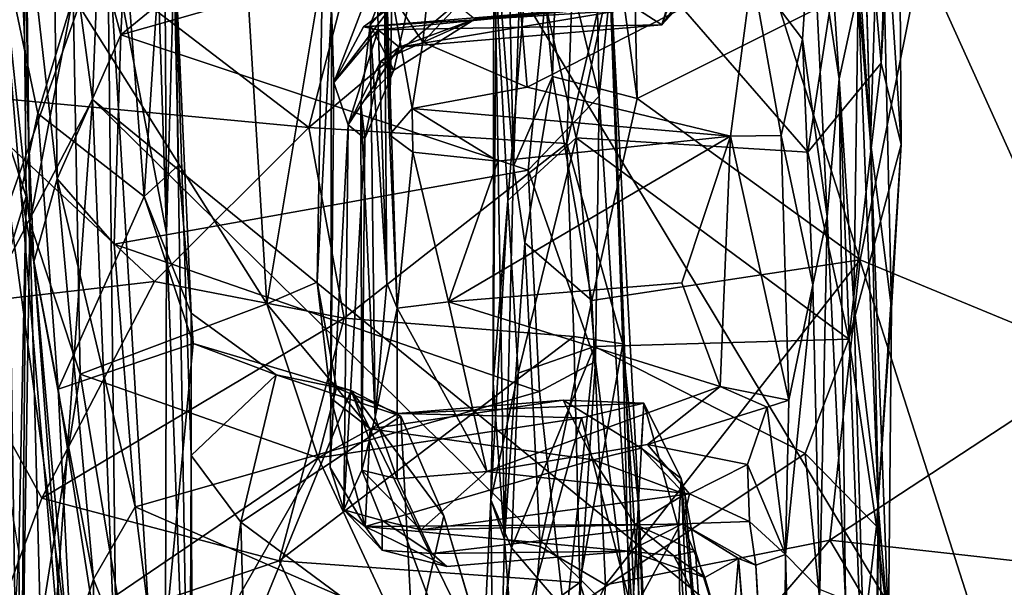
# Model space of a CAD drawing. Extents: x -30.15 to -22.98, y -26.2 to -18.57.
# Drawn here: x -29.64 to -28.73, y -24.04 to -23.52 of the extents above; entities that cross this region are included whole.
import ezdxf

# ---------------------------------------------------------------- set-up
doc = ezdxf.new("R2010")
doc.units = 0
doc.header["$MEASUREMENT"] = 0
doc.layers.add('1', color=7, linetype='Continuous')

msp = doc.modelspace()

# ---------------------------------------------------------------- linework, layer by layer
at = {"layer": '1'}
for points in [[(-29.54126, -22.88903, 41.45255), (-28.6812, -24.31631, 41.45097), (-29.55411, -21.58358, 41.46021)], [(-28.6812, -24.31631, 41.45097), (-26.51308, -25.17946, 41.45687), (-29.55411, -21.58358, 41.46021)], [(-29.55411, -21.58358, 41.46021), (-26.51308, -25.17946, 41.45687), (-23.96497, -22.98092, 41.48618)], [(-29.50128, -23.71397, 36.82506), (-29.53777, -22.60019, 36.88895), (-29.50825, -22.51991, 36.75061)], [(-29.50128, -23.71397, 36.82506), (-29.50825, -22.51991, 36.75061), (-29.49402, -23.44897, 36.75495)], [(-29.53777, -22.60019, 36.88895), (-29.50128, -23.71397, 36.82506), (-29.55554, -23.43126, 36.95636)], [(-29.65728, -22.77001, 37.09765), (-29.55554, -23.43126, 36.95636), (-29.64583, -23.68656, 37.09389)], [(-29.5691, -23.59122, 41.45504), (-29.54126, -22.88903, 41.45255), (-29.64054, -23.06322, 41.43732)], [(-29.5691, -23.59122, 41.45504), (-28.6812, -24.31631, 41.45097), (-29.54126, -22.88903, 41.45255)], [(-28.89619, -23.02299, 28.37703), (-28.85595, -23.63021, 28.03607), (-28.86706, -23.49163, 28.44571)], [(-28.89619, -23.02299, 28.37703), (-28.86847, -23.17581, 28.01133), (-28.85595, -23.63021, 28.03607)], [(-29.5691, -23.59122, 41.45504), (-29.64054, -23.06322, 41.43732), (-29.66318, -23.76953, 41.40815)], [(-28.87067, -23.10652, 27.79793), (-28.84683, -23.34244, 27.40493), (-28.85595, -23.63021, 28.03607)], [(-28.86847, -23.17581, 28.01133), (-28.87067, -23.10652, 27.79793), (-28.85595, -23.63021, 28.03607)], [(-29.14751, -23.57034, 26.26407), (-29.17088, -23.30712, 26.06415), (-29.13361, -23.13109, 25.83366)], [(-29.14751, -23.57034, 26.26407), (-29.13361, -23.13109, 25.83366), (-29.06983, -23.59056, 26.24277)], [(-29.06983, -23.59056, 26.24277), (-29.13361, -23.13109, 25.83366), (-29.07657, -23.27231, 25.93045)], [(-29.66544, -23.34494, 33.76528), (-29.6351, -23.17899, 33.6905), (-29.66081, -23.5869, 33.80804)], [(-29.66081, -23.5869, 33.80804), (-29.6351, -23.17899, 33.6905), (-29.62996, -23.6802, 33.78756)], [(-29.62685, -23.70411, 33.41449), (-29.62996, -23.6802, 33.78756), (-29.6351, -23.17899, 33.6905)], [(-29.63082, -23.37803, 33.37181), (-29.62685, -23.70411, 33.41449), (-29.6351, -23.17899, 33.6905)], [(-28.84615, -23.5582, 27.07906), (-28.8326, -23.18353, 26.70665), (-28.86596, -23.33157, 26.79253)], [(-28.84615, -23.5582, 27.07906), (-28.83006, -23.27163, 26.92672), (-28.8326, -23.18353, 26.70665)], [(-29.10472, -23.58819, 35.9379), (-29.14581, -23.41898, 35.97903), (-29.11224, -23.19033, 35.91037)], [(-29.09398, -23.48497, 35.7617), (-29.10472, -23.58819, 35.9379), (-29.11224, -23.19033, 35.91037)], [(-28.9075, -23.22854, 28.77875), (-28.88455, -23.57228, 28.97176), (-28.9098, -23.40751, 29.09127)], [(-28.86706, -23.49163, 28.44571), (-28.88455, -23.57228, 28.97176), (-28.9075, -23.22854, 28.77875)], [(-29.54325, -23.53207, 35.97809), (-29.18151, -23.23572, 35.97337), (-29.14581, -23.41898, 35.97903)], [(-29.18151, -23.23572, 35.97337), (-29.54325, -23.53207, 35.97809), (-29.53041, -23.27027, 35.9697)], [(-29.53041, -23.27027, 35.9697), (-29.54325, -23.53207, 35.97809), (-29.60634, -23.29962, 35.98839)], [(-29.07657, -23.27231, 25.93045), (-28.80958, -23.45986, 26.09589), (-29.06983, -23.59056, 26.24277)], [(-28.8277, -23.63263, 27.27195), (-28.84683, -23.34244, 27.40493), (-28.83006, -23.27163, 26.92672)], [(-28.8277, -23.63263, 27.27195), (-28.83006, -23.27163, 26.92672), (-28.84615, -23.5582, 27.07906)], [(-29.6016, -23.6642, 35.98726), (-29.64055, -23.3218, 36.06099), (-29.60634, -23.29962, 35.98839)], [(-29.54325, -23.53207, 35.97809), (-29.6016, -23.6642, 35.98726), (-29.60634, -23.29962, 35.98839)], [(-29.18334, -23.65244, 26.46991), (-29.19004, -23.35214, 26.25013), (-29.17088, -23.30712, 26.06415)], [(-29.18334, -23.65244, 26.46991), (-29.17088, -23.30712, 26.06415), (-29.14751, -23.57034, 26.26407)], [(-29.54591, -23.36334, 36.49702), (-29.52181, -23.68014, 36.49681), (-29.4979, -23.31535, 36.53197)], [(-29.4979, -23.31535, 36.53197), (-29.52181, -23.68014, 36.49681), (-29.49054, -23.65159, 36.55181)], [(-29.4979, -23.31535, 36.53197), (-29.49054, -23.65159, 36.55181), (-29.49402, -23.44897, 36.75495)], [(-29.62298, -23.74004, 36.04289), (-29.65583, -23.43162, 36.42169), (-29.64055, -23.3218, 36.06099)], [(-29.62298, -23.74004, 36.04289), (-29.64055, -23.3218, 36.06099), (-29.6016, -23.6642, 35.98726)], [(-29.7109, -23.32981, 35.38958), (-29.69633, -23.58635, 35.38974), (-29.61278, -23.43195, 35.40699)], [(-29.3062, -23.33555, 29.95717), (-29.29492, -23.49577, 29.61551), (-29.29698, -23.62364, 29.99196)], [(-29.3062, -23.33555, 29.95717), (-29.29698, -23.62364, 29.99196), (-29.30209, -23.40782, 30.2933)], [(-29.08662, -23.43999, 26.87153), (-28.91347, -23.63954, 27.14439), (-28.86596, -23.33157, 26.79253)], [(-28.84615, -23.5582, 27.07906), (-28.86596, -23.33157, 26.79253), (-28.91347, -23.63954, 27.14439)], [(-28.85595, -23.63021, 28.03607), (-28.84683, -23.34244, 27.40493), (-28.83666, -23.78273, 27.58286)], [(-28.84683, -23.34244, 27.40493), (-28.8277, -23.63263, 27.27195), (-28.83666, -23.78273, 27.58286)], [(-29.18334, -23.65244, 26.46991), (-29.20139, -23.41724, 26.57716), (-29.19004, -23.35214, 26.25013)], [(-29.65583, -23.43162, 36.42169), (-29.61943, -23.60415, 36.46134), (-29.54591, -23.36334, 36.49702)], [(-29.54591, -23.36334, 36.49702), (-29.61943, -23.60415, 36.46134), (-29.52181, -23.68014, 36.49681)], [(-29.63082, -23.37803, 33.37181), (-29.58689, -23.4966, 33.3269), (-29.62685, -23.70411, 33.41449)], [(-29.29492, -23.49577, 29.61551), (-29.25107, -23.38797, 29.22352), (-29.26635, -23.53889, 29.57616)], [(-29.18159, -23.44925, 29.2796), (-29.26635, -23.53889, 29.57616), (-29.25107, -23.38797, 29.22352)], [(-29.30792, -23.50569, 30.7249), (-29.30209, -23.40782, 30.2933), (-29.29934, -23.7593, 30.57424)], [(-29.29698, -23.62364, 29.99196), (-29.28988, -23.78244, 30.32602), (-29.30209, -23.40782, 30.2933)], [(-29.28988, -23.78244, 30.32602), (-29.29934, -23.7593, 30.57424), (-29.30209, -23.40782, 30.2933)], [(-28.9098, -23.40751, 29.09127), (-28.9182, -23.53595, 29.34653), (-28.96447, -23.47504, 29.35026)], [(-28.9182, -23.53595, 29.34653), (-28.9098, -23.40751, 29.09127), (-28.8955, -23.69857, 29.39481)], [(-28.88455, -23.57228, 28.97176), (-28.8955, -23.69857, 29.39481), (-28.9098, -23.40751, 29.09127)], [(-29.14581, -23.41898, 35.97903), (-29.16973, -23.65611, 35.96636), (-29.54325, -23.53207, 35.97809)], [(-29.12659, -23.41149, 35.41966), (-29.37087, -23.61707, 35.37635), (-29.13429, -23.63156, 35.38571)], [(-29.12659, -23.41149, 35.41966), (-29.32338, -23.43371, 35.39078), (-29.37087, -23.61707, 35.37635)], [(-29.20186, -23.85102, 27.03434), (-29.19926, -23.48521, 26.77515), (-29.20139, -23.41724, 26.57716)], [(-29.20186, -23.85102, 27.03434), (-29.20139, -23.41724, 26.57716), (-29.19157, -23.99458, 26.87012)], [(-29.18334, -23.65244, 26.46991), (-29.19157, -23.99458, 26.87012), (-29.20139, -23.41724, 26.57716)], [(-29.10472, -23.58819, 35.9379), (-29.16973, -23.65611, 35.96636), (-29.14581, -23.41898, 35.97903)], [(-29.13429, -23.63156, 35.38571), (-29.09548, -23.46505, 35.45471), (-29.12659, -23.41149, 35.41966)], [(-29.37087, -23.61707, 35.37635), (-29.61278, -23.43195, 35.40699), (-29.69633, -23.58635, 35.38974)], [(-29.62298, -23.74004, 36.04289), (-29.63491, -23.67645, 36.41168), (-29.65583, -23.43162, 36.42169)], [(-29.65583, -23.43162, 36.42169), (-29.63491, -23.67645, 36.41168), (-29.61943, -23.60415, 36.46134)], [(-29.55554, -23.43126, 36.95636), (-29.54343, -24.44528, 36.95987), (-29.64583, -23.68656, 37.09389)], [(-29.61278, -23.43195, 35.40699), (-29.37087, -23.61707, 35.37635), (-29.32338, -23.43371, 35.39078)], [(-29.55554, -23.43126, 36.95636), (-29.50128, -23.71397, 36.82506), (-29.50279, -24.31189, 36.85968)], [(-29.50279, -24.31189, 36.85968), (-29.54343, -24.44528, 36.95987), (-29.55554, -23.43126, 36.95636)], [(-29.40948, -23.77866, 33.36416), (-29.58689, -23.4966, 33.3269), (-29.43014, -23.43833, 33.3213)], [(-29.35832, -23.47226, 33.28106), (-29.40948, -23.77866, 33.36416), (-29.43014, -23.43833, 33.3213)], [(-29.28375, -23.44336, 30.87219), (-29.31479, -23.52278, 30.98165), (-29.27278, -23.47399, 31.04905)], [(-29.30792, -23.50569, 30.7249), (-29.31479, -23.52278, 30.98165), (-29.28375, -23.44336, 30.87219)], [(-29.16864, -23.44023, 26.81986), (-29.19926, -23.48521, 26.77515), (-29.18833, -23.68381, 27.07097)], [(-29.16864, -23.44023, 26.81986), (-29.18833, -23.68381, 27.07097), (-29.12586, -23.6264, 27.08018)], [(-29.16864, -23.44023, 26.81986), (-29.12586, -23.6264, 27.08018), (-29.08662, -23.43999, 26.87153)], [(-28.91347, -23.63954, 27.14439), (-29.08662, -23.43999, 26.87153), (-29.12586, -23.6264, 27.08018)], [(-29.50128, -23.71397, 36.82506), (-29.49402, -23.44897, 36.75495), (-29.48032, -24.28577, 36.72911)], [(-29.47878, -23.78708, 36.50131), (-29.49402, -23.44897, 36.75495), (-29.49054, -23.65159, 36.55181)], [(-29.49402, -23.44897, 36.75495), (-29.47863, -23.91745, 36.58666), (-29.48032, -24.28577, 36.72911)], [(-29.49402, -23.44897, 36.75495), (-29.47878, -23.78708, 36.50131), (-29.47863, -23.91745, 36.58666)], [(-29.17083, -23.58001, 29.6233), (-29.26635, -23.53889, 29.57616), (-29.18159, -23.44925, 29.2796)], [(-28.96447, -23.47504, 29.35026), (-29.17083, -23.58001, 29.6233), (-29.18159, -23.44925, 29.2796)], [(-29.34811, -23.57568, 32.74247), (-29.35015, -23.5072, 33.15391), (-29.30253, -23.45679, 33.18359)], [(-29.34811, -23.57568, 32.74247), (-29.30253, -23.45679, 33.18359), (-29.2951, -23.50609, 32.70897)], [(-29.07528, -23.50492, 32.45231), (-29.0287, -23.46212, 32.4595), (-29.04713, -23.52305, 32.26629)], [(-29.06983, -23.59056, 26.24277), (-28.80958, -23.45986, 26.09589), (-28.86528, -23.73837, 26.40585)], [(-29.04713, -23.52305, 32.26629), (-29.0287, -23.46212, 32.4595), (-29.01123, -23.47329, 32.26975)], [(-28.80958, -23.45986, 26.09589), (-28.64182, -23.83063, 26.49121), (-28.86528, -23.73837, 26.40585)], [(-28.80958, -23.45986, 26.09589), (-28.38946, -23.47552, 26.08691), (-28.64182, -23.83063, 26.49121)], [(-29.36329, -23.75864, 33.30063), (-29.40948, -23.77866, 33.36416), (-29.35832, -23.47226, 33.28106)], [(-29.35832, -23.47226, 33.28106), (-29.35015, -23.5072, 33.15391), (-29.36329, -23.75864, 33.30063)], [(-29.13429, -23.63156, 35.38571), (-29.08306, -23.81541, 35.3649), (-29.09548, -23.46505, 35.45471)], [(-29.08306, -23.81541, 35.3649), (-29.09398, -23.48497, 35.7617), (-29.09548, -23.46505, 35.45471)], [(-29.04713, -23.52305, 32.26629), (-29.01123, -23.47329, 32.26975), (-28.99984, -23.47116, 31.66858)], [(-29.04713, -23.52305, 32.26629), (-28.99984, -23.47116, 31.66858), (-29.0396, -23.50212, 31.55619)], [(-29.27278, -23.47399, 31.04905), (-29.31479, -23.52278, 30.98165), (-29.29284, -23.56435, 31.49628)], [(-29.27278, -23.47399, 31.04905), (-29.29284, -23.56435, 31.49628), (-29.21871, -23.51781, 31.4966)], [(-28.96447, -23.47504, 29.35026), (-28.98438, -23.6251, 29.74148), (-29.17083, -23.58001, 29.6233)], [(-28.93771, -23.62433, 29.66492), (-28.98438, -23.6251, 29.74148), (-28.96447, -23.47504, 29.35026)], [(-28.93771, -23.62433, 29.66492), (-28.96447, -23.47504, 29.35026), (-28.9182, -23.53595, 29.34653)], [(-29.20186, -23.85102, 27.03434), (-29.18833, -23.68381, 27.07097), (-29.19926, -23.48521, 26.77515)], [(-29.10472, -23.58819, 35.9379), (-29.09398, -23.48497, 35.7617), (-29.06964, -24.13748, 35.72738)], [(-29.06786, -23.97043, 35.45796), (-29.09398, -23.48497, 35.7617), (-29.08306, -23.81541, 35.3649)], [(-29.06786, -23.97043, 35.45796), (-29.06964, -24.13748, 35.72738), (-29.09398, -23.48497, 35.7617)], [(-29.58689, -23.4966, 33.3269), (-29.58063, -23.84299, 33.40782), (-29.62685, -23.70411, 33.41449)], [(-29.40948, -23.77866, 33.36416), (-29.58063, -23.84299, 33.40782), (-29.58689, -23.4966, 33.3269)], [(-29.29492, -23.49577, 29.61551), (-29.27616, -23.59954, 29.69917), (-29.29698, -23.62364, 29.99196)], [(-29.26635, -23.53889, 29.57616), (-29.27616, -23.59954, 29.69917), (-29.29492, -23.49577, 29.61551)], [(-28.86706, -23.49163, 28.44571), (-28.87121, -23.77853, 28.77696), (-28.88455, -23.57228, 28.97176)], [(-28.84846, -23.96773, 28.37744), (-28.87121, -23.77853, 28.77696), (-28.86706, -23.49163, 28.44571)], [(-28.84846, -23.96773, 28.37744), (-28.86706, -23.49163, 28.44571), (-28.85595, -23.63021, 28.03607)], [(-29.35015, -23.5072, 33.15391), (-29.35062, -23.86515, 33.02721), (-29.36329, -23.75864, 33.30063)], [(-29.35015, -23.5072, 33.15391), (-29.34811, -23.57568, 32.74247), (-29.35062, -23.86515, 33.02721)], [(-29.2951, -23.50609, 32.70897), (-29.32082, -23.52488, 32.5829), (-29.34811, -23.57568, 32.74247)], [(-29.04476, -23.50736, 32.57905), (-29.07528, -23.50492, 32.45231), (-29.32082, -23.52488, 32.5829)], [(-29.07528, -23.50492, 32.45231), (-29.30725, -23.52749, 32.32471), (-29.32082, -23.52488, 32.5829)], [(-29.04476, -23.50736, 32.57905), (-29.32082, -23.52488, 32.5829), (-29.2951, -23.50609, 32.70897)], [(-29.31479, -23.52278, 30.98165), (-29.30792, -23.50569, 30.7249), (-29.29934, -23.7593, 30.57424)], [(-29.07528, -23.50492, 32.45231), (-29.04713, -23.52305, 32.26629), (-29.30725, -23.52749, 32.32471)], [(-29.0396, -23.50212, 31.55619), (-29.28799, -23.54337, 32.09919), (-29.04713, -23.52305, 32.26629)], [(-29.0396, -23.50212, 31.55619), (-29.21871, -23.51781, 31.4966), (-29.28799, -23.54337, 32.09919)], [(-29.21871, -23.51781, 31.4966), (-29.30501, -23.55634, 31.87929), (-29.28799, -23.54337, 32.09919)], [(-29.29284, -23.56435, 31.49628), (-29.30501, -23.55634, 31.87929), (-29.21871, -23.51781, 31.4966)], [(-29.34811, -23.57568, 32.74247), (-29.32082, -23.52488, 32.5829), (-29.30725, -23.52749, 32.32471)], [(-29.30999, -23.88233, 30.99474), (-29.32306, -23.59573, 31.2184), (-29.31479, -23.52278, 30.98165)], [(-29.31479, -23.52278, 30.98165), (-29.32306, -23.59573, 31.2184), (-29.29284, -23.56435, 31.49628)], [(-29.29934, -23.7593, 30.57424), (-29.30999, -23.88233, 30.99474), (-29.31479, -23.52278, 30.98165)], [(-29.28799, -23.54337, 32.09919), (-29.30725, -23.52749, 32.32471), (-29.04713, -23.52305, 32.26629)], [(-29.54325, -23.53207, 35.97809), (-29.54953, -23.72403, 35.9536), (-29.6016, -23.6642, 35.98726)], [(-29.54953, -23.72403, 35.9536), (-29.54325, -23.53207, 35.97809), (-29.16973, -23.65611, 35.96636)], [(-29.30725, -23.52749, 32.32471), (-29.33474, -23.61443, 32.17253), (-29.34811, -23.57568, 32.74247)], [(-29.30725, -23.52749, 32.32471), (-29.28799, -23.54337, 32.09919), (-29.33474, -23.61443, 32.17253)], [(-28.9182, -23.53595, 29.34653), (-28.90874, -23.7613, 29.73394), (-28.93771, -23.62433, 29.66492)], [(-28.9182, -23.53595, 29.34653), (-28.8955, -23.69857, 29.39481), (-28.90874, -23.7613, 29.73394)], [(-29.30501, -23.55634, 31.87929), (-29.33474, -23.61443, 32.17253), (-29.28799, -23.54337, 32.09919)], [(-29.17083, -23.58001, 29.6233), (-29.27616, -23.59954, 29.69917), (-29.26635, -23.53889, 29.57616)], [(-29.31966, -23.62705, 31.5636), (-29.33474, -23.61443, 32.17253), (-29.30501, -23.55634, 31.87929)], [(-29.31966, -23.62705, 31.5636), (-29.30501, -23.55634, 31.87929), (-29.29284, -23.56435, 31.49628)], [(-28.84615, -23.5582, 27.07906), (-28.91347, -23.63954, 27.14439), (-28.87581, -23.81105, 27.40525)], [(-28.87581, -23.81105, 27.40525), (-28.8277, -23.63263, 27.27195), (-28.84615, -23.5582, 27.07906)], [(-29.31966, -23.62705, 31.5636), (-29.29284, -23.56435, 31.49628), (-29.32306, -23.59573, 31.2184)], [(-29.18334, -23.65244, 26.46991), (-29.14751, -23.57034, 26.26407), (-29.17286, -23.72269, 26.45952)], [(-29.17286, -23.72269, 26.45952), (-29.14751, -23.57034, 26.26407), (-29.11141, -23.77548, 26.44926)], [(-29.11141, -23.77548, 26.44926), (-29.14751, -23.57034, 26.26407), (-29.06983, -23.59056, 26.24277)], [(-28.8955, -23.69857, 29.39481), (-28.88455, -23.57228, 28.97176), (-28.87879, -24.04984, 29.33562)], [(-28.87121, -23.77853, 28.77696), (-28.855, -24.33991, 28.97129), (-28.88455, -23.57228, 28.97176)], [(-28.88455, -23.57228, 28.97176), (-28.855, -24.33991, 28.97129), (-28.87879, -24.04984, 29.33562)], [(-29.35141, -23.92851, 32.64527), (-29.34811, -23.57568, 32.74247), (-29.33474, -23.61443, 32.17253)], [(-29.35062, -23.86515, 33.02721), (-29.34811, -23.57568, 32.74247), (-29.35141, -23.92851, 32.64527)], [(-29.17083, -23.58001, 29.6233), (-28.98438, -23.6251, 29.74148), (-29.27616, -23.59954, 29.69917)], [(-29.71303, -23.78147, 35.31424), (-29.51245, -23.75822, 35.34052), (-29.69633, -23.58635, 35.38974)], [(-29.51245, -23.75822, 35.34052), (-29.37087, -23.61707, 35.37635), (-29.69633, -23.58635, 35.38974)], [(-29.62996, -23.6802, 33.78756), (-29.66908, -23.80706, 33.97464), (-29.66081, -23.5869, 33.80804)], [(-29.10791, -23.8316, 35.91177), (-29.16973, -23.65611, 35.96636), (-29.10472, -23.58819, 35.9379)], [(-29.10472, -23.58819, 35.9379), (-29.06964, -24.13748, 35.72738), (-29.10791, -23.8316, 35.91177)], [(-29.62829, -24.41729, 41.43412), (-29.5691, -23.59122, 41.45504), (-29.66318, -23.76953, 41.40815)], [(-29.5691, -23.59122, 41.45504), (-29.62829, -24.41729, 41.43412), (-29.53942, -24.33509, 41.45368)], [(-29.5691, -23.59122, 41.45504), (-29.53942, -24.33509, 41.45368), (-29.04298, -24.10877, 41.4589)], [(-29.04298, -24.10877, 41.4589), (-28.6812, -24.31631, 41.45097), (-29.5691, -23.59122, 41.45504)], [(-29.32223, -23.931, 31.53538), (-29.32306, -23.59573, 31.2184), (-29.30999, -23.88233, 30.99474)], [(-29.31966, -23.62705, 31.5636), (-29.32306, -23.59573, 31.2184), (-29.32223, -23.931, 31.53538)], [(-29.27539, -23.63958, 29.87589), (-29.29698, -23.62364, 29.99196), (-29.27616, -23.59954, 29.69917)], [(-29.27616, -23.59954, 29.69917), (-29.1977, -23.64798, 29.81492), (-29.27539, -23.63958, 29.87589)], [(-29.27616, -23.59954, 29.69917), (-28.98438, -23.6251, 29.74148), (-29.1977, -23.64798, 29.81492)], [(-29.06983, -23.59056, 26.24277), (-28.86528, -23.73837, 26.40585), (-29.11141, -23.77548, 26.44926)], [(-29.60073, -23.85695, 36.39762), (-29.61943, -23.60415, 36.46134), (-29.63491, -23.67645, 36.41168)], [(-29.60073, -23.85695, 36.39762), (-29.52181, -23.68014, 36.49681), (-29.61943, -23.60415, 36.46134)], [(-29.37087, -23.61707, 35.37635), (-29.51245, -23.75822, 35.34052), (-29.33845, -23.7917, 35.31507)], [(-29.37087, -23.61707, 35.37635), (-29.33845, -23.7917, 35.31507), (-29.13429, -23.63156, 35.38571)], [(-29.33872, -23.96742, 32.37233), (-29.35141, -23.92851, 32.64527), (-29.33474, -23.61443, 32.17253)], [(-29.31966, -23.62705, 31.5636), (-29.33872, -23.96742, 32.37233), (-29.33474, -23.61443, 32.17253)], [(-29.28988, -23.78244, 30.32602), (-29.29698, -23.62364, 29.99196), (-29.27539, -23.63958, 29.87589)], [(-28.98438, -23.6251, 29.74148), (-29.24282, -23.77678, 30.18025), (-29.1977, -23.64798, 29.81492)], [(-29.24282, -23.77678, 30.18025), (-28.98438, -23.6251, 29.74148), (-29.02893, -23.75926, 30.1384)], [(-29.12586, -23.6264, 27.08018), (-29.18833, -23.68381, 27.07097), (-29.17889, -23.84202, 27.31701)], [(-29.17889, -23.84202, 27.31701), (-29.10907, -23.81758, 27.35385), (-29.12586, -23.6264, 27.08018)], [(-28.87581, -23.81105, 27.40525), (-28.91347, -23.63954, 27.14439), (-29.12586, -23.6264, 27.08018)], [(-29.10907, -23.81758, 27.35385), (-28.87581, -23.81105, 27.40525), (-29.12586, -23.6264, 27.08018)], [(-28.98438, -23.6251, 29.74148), (-28.99371, -23.85444, 30.44103), (-29.02893, -23.75926, 30.1384)], [(-28.93081, -23.86682, 30.32511), (-28.99371, -23.85444, 30.44103), (-28.98438, -23.6251, 29.74148)], [(-28.98438, -23.6251, 29.74148), (-28.93771, -23.62433, 29.66492), (-28.93081, -23.86682, 30.32511)], [(-28.93081, -23.86682, 30.32511), (-28.93771, -23.62433, 29.66492), (-28.90874, -23.7613, 29.73394)], [(-29.32223, -23.931, 31.53538), (-29.33872, -23.96742, 32.37233), (-29.31966, -23.62705, 31.5636)], [(-29.33845, -23.7917, 35.31507), (-29.12783, -23.8085, 35.31914), (-29.13429, -23.63156, 35.38571)], [(-29.13429, -23.63156, 35.38571), (-29.12783, -23.8085, 35.31914), (-29.08306, -23.81541, 35.3649)], [(-28.87581, -23.81105, 27.40525), (-28.85047, -23.98234, 27.67103), (-28.8277, -23.63263, 27.27195)], [(-28.85595, -23.63021, 28.03607), (-28.83937, -24.07478, 27.89194), (-28.84846, -23.96773, 28.37744)], [(-28.83666, -23.78273, 27.58286), (-28.83937, -24.07478, 27.89194), (-28.85595, -23.63021, 28.03607)], [(-28.85047, -23.98234, 27.67103), (-28.83666, -23.78273, 27.58286), (-28.8277, -23.63263, 27.27195)], [(-29.27539, -23.63958, 29.87589), (-29.24282, -23.77678, 30.18025), (-29.28988, -23.78244, 30.32602)], [(-29.1977, -23.64798, 29.81492), (-29.24282, -23.77678, 30.18025), (-29.27539, -23.63958, 29.87589)], [(-29.49054, -23.65159, 36.55181), (-29.52181, -23.68014, 36.49681), (-29.47878, -23.78708, 36.50131)], [(-29.19157, -23.99458, 26.87012), (-29.18334, -23.65244, 26.46991), (-29.17286, -23.72269, 26.45952)], [(-29.15953, -23.85894, 35.91278), (-29.54953, -23.72403, 35.9536), (-29.16973, -23.65611, 35.96636)], [(-29.16973, -23.65611, 35.96636), (-29.10791, -23.8316, 35.91177), (-29.15953, -23.85894, 35.91278)], [(-29.6016, -23.6642, 35.98726), (-29.56832, -24.0309, 35.86159), (-29.62298, -23.74004, 36.04289)], [(-29.54953, -23.72403, 35.9536), (-29.53028, -23.96473, 35.86995), (-29.6016, -23.6642, 35.98726)], [(-29.53028, -23.96473, 35.86995), (-29.56832, -24.0309, 35.86159), (-29.6016, -23.6642, 35.98726)], [(-29.62996, -23.6802, 33.78756), (-29.63692, -24.00569, 34.10676), (-29.66908, -23.80706, 33.97464)], [(-29.62996, -23.6802, 33.78756), (-29.63491, -24.23008, 33.98219), (-29.63692, -24.00569, 34.10676)], [(-29.63491, -23.67645, 36.41168), (-29.62298, -23.74004, 36.04289), (-29.5735, -24.40115, 36.08878)], [(-29.63491, -23.67645, 36.41168), (-29.5735, -24.40115, 36.08878), (-29.60073, -23.85695, 36.39762)], [(-29.62685, -23.70411, 33.41449), (-29.63491, -24.23008, 33.98219), (-29.62996, -23.6802, 33.78756)], [(-29.47696, -23.81509, 36.43664), (-29.52181, -23.68014, 36.49681), (-29.60073, -23.85695, 36.39762)], [(-29.47878, -23.78708, 36.50131), (-29.52181, -23.68014, 36.49681), (-29.47696, -23.81509, 36.43664)], [(-29.64583, -23.68656, 37.09389), (-29.63149, -24.63078, 37.09167), (-29.64995, -24.71496, 37.17918)], [(-29.64583, -23.68656, 37.09389), (-29.54343, -24.44528, 36.95987), (-29.63149, -24.63078, 37.09167)], [(-29.20412, -23.95808, 27.38356), (-29.17889, -23.84202, 27.31701), (-29.18833, -23.68381, 27.07097)], [(-29.20412, -23.95808, 27.38356), (-29.18833, -23.68381, 27.07097), (-29.20186, -23.85102, 27.03434)], [(-28.90233, -24.0405, 29.86722), (-28.90874, -23.7613, 29.73394), (-28.8955, -23.69857, 29.39481)], [(-28.87879, -24.04984, 29.33562), (-28.90233, -24.0405, 29.86722), (-28.8955, -23.69857, 29.39481)], [(-29.61696, -24.07364, 33.60359), (-29.63491, -24.23008, 33.98219), (-29.62685, -23.70411, 33.41449)], [(-29.61696, -24.07364, 33.60359), (-29.62685, -23.70411, 33.41449), (-29.58063, -23.84299, 33.40782)], [(-29.48032, -24.28577, 36.72911), (-29.50279, -24.31189, 36.85968), (-29.50128, -23.71397, 36.82506)], [(-29.53028, -23.96473, 35.86995), (-29.54953, -23.72403, 35.9536), (-29.15953, -23.85894, 35.91278)], [(-29.17286, -23.72269, 26.45952), (-29.15881, -24.00096, 26.76664), (-29.19157, -23.99458, 26.87012)], [(-29.15881, -24.00096, 26.76664), (-29.17286, -23.72269, 26.45952), (-29.11141, -23.77548, 26.44926)], [(-29.62298, -23.74004, 36.04289), (-29.59101, -24.09883, 35.92706), (-29.5735, -24.40115, 36.08878)], [(-29.59101, -24.09883, 35.92706), (-29.62298, -23.74004, 36.04289), (-29.56832, -24.0309, 35.86159)], [(-29.09874, -24.03627, 26.77086), (-29.11141, -23.77548, 26.44926), (-28.86528, -23.73837, 26.40585)], [(-28.89329, -23.99513, 26.7177), (-29.09874, -24.03627, 26.77086), (-28.86528, -23.73837, 26.40585)], [(-28.86528, -23.73837, 26.40585), (-28.64182, -23.83063, 26.49121), (-28.89329, -23.99513, 26.7177)], [(-29.71303, -23.78147, 35.31424), (-29.61558, -23.95666, 35.2218), (-29.51245, -23.75822, 35.34052)], [(-29.51245, -23.75822, 35.34052), (-29.61558, -23.95666, 35.2218), (-29.33845, -23.7917, 35.31507)], [(-29.36329, -23.75864, 33.30063), (-29.34561, -23.85547, 33.34827), (-29.40948, -23.77866, 33.36416)], [(-29.35062, -23.86515, 33.02721), (-29.34561, -23.85547, 33.34827), (-29.36329, -23.75864, 33.30063)], [(-29.28988, -23.78244, 30.32602), (-29.30999, -23.88233, 30.99474), (-29.29934, -23.7593, 30.57424)], [(-29.02893, -23.75926, 30.1384), (-28.99371, -23.85444, 30.44103), (-29.24282, -23.77678, 30.18025)], [(-28.90233, -24.0405, 29.86722), (-28.93377, -24.00829, 30.70233), (-28.90874, -23.7613, 29.73394)], [(-28.93081, -23.86682, 30.32511), (-28.90874, -23.7613, 29.73394), (-28.93377, -24.00829, 30.70233)], [(-29.69925, -24.36378, 41.3418), (-29.62829, -24.41729, 41.43412), (-29.66318, -23.76953, 41.40815)], [(-29.40948, -23.77866, 33.36416), (-29.36239, -23.91973, 33.42641), (-29.58063, -23.84299, 33.40782)], [(-29.36239, -23.91973, 33.42641), (-29.40948, -23.77866, 33.36416), (-29.34561, -23.85547, 33.34827)], [(-29.28988, -23.78244, 30.32602), (-29.24282, -23.77678, 30.18025), (-29.20761, -23.93233, 30.84787)], [(-28.99371, -23.85444, 30.44103), (-29.20761, -23.93233, 30.84787), (-29.24282, -23.77678, 30.18025)], [(-29.15881, -24.00096, 26.76664), (-29.11141, -23.77548, 26.44926), (-29.09874, -24.03627, 26.77086)], [(-28.87121, -23.77853, 28.77696), (-28.84846, -23.96773, 28.37744), (-28.855, -24.33991, 28.97129)], [(-29.71303, -23.78147, 35.31424), (-29.67141, -24.10655, 35.10796), (-29.61558, -23.95666, 35.2218)], [(-29.47878, -23.78708, 36.50131), (-29.47696, -23.81509, 36.43664), (-29.40082, -23.84365, 36.47871)], [(-29.47878, -23.78708, 36.50131), (-29.40082, -23.84365, 36.47871), (-29.47863, -23.91745, 36.58666)], [(-29.28988, -23.78244, 30.32602), (-29.2899, -23.93886, 31.03645), (-29.30999, -23.88233, 30.99474)], [(-29.2899, -23.93886, 31.03645), (-29.28988, -23.78244, 30.32602), (-29.20761, -23.93233, 30.84787)], [(-28.85047, -23.98234, 27.67103), (-28.83937, -24.07478, 27.89194), (-28.83666, -23.78273, 27.58286)], [(-29.33845, -23.7917, 35.31507), (-29.61558, -23.95666, 35.2218), (-29.39801, -24.01416, 35.1755)], [(-29.33845, -23.7917, 35.31507), (-29.39801, -24.01416, 35.1755), (-29.12783, -23.8085, 35.31914)], [(-29.60073, -23.85695, 36.39762), (-29.52602, -24.3314, 36.17737), (-29.47696, -23.81509, 36.43664)], [(-29.52602, -24.3314, 36.17737), (-29.33212, -23.8581, 36.42784), (-29.47696, -23.81509, 36.43664)], [(-29.47696, -23.81509, 36.43664), (-29.33212, -23.8581, 36.42784), (-29.40082, -23.84365, 36.47871)], [(-29.12253, -24.03385, 35.16485), (-29.12783, -23.8085, 35.31914), (-29.39801, -24.01416, 35.1755)], [(-29.12783, -23.8085, 35.31914), (-29.12253, -24.03385, 35.16485), (-29.08306, -23.81541, 35.3649)], [(-29.12253, -24.03385, 35.16485), (-29.07381, -24.19315, 35.06256), (-29.08306, -23.81541, 35.3649)], [(-29.10907, -23.81758, 27.35385), (-28.91584, -23.91576, 27.52745), (-28.87581, -23.81105, 27.40525)], [(-29.08306, -23.81541, 35.3649), (-29.05414, -24.26349, 35.19575), (-29.06786, -23.97043, 35.45796)], [(-29.07381, -24.19315, 35.06256), (-29.05414, -24.26349, 35.19575), (-29.08306, -23.81541, 35.3649)], [(-28.87581, -23.81105, 27.40525), (-28.91584, -23.91576, 27.52745), (-28.85047, -23.98234, 27.67103)], [(-29.13446, -24.06156, 27.69548), (-29.10907, -23.81758, 27.35385), (-29.18519, -24.00233, 27.55871)], [(-29.17889, -23.84202, 27.31701), (-29.18519, -24.00233, 27.55871), (-29.10907, -23.81758, 27.35385)], [(-29.13446, -24.06156, 27.69548), (-28.91584, -23.91576, 27.52745), (-29.10907, -23.81758, 27.35385)], [(-29.12807, -24.13966, 35.77726), (-29.15953, -23.85894, 35.91278), (-29.10791, -23.8316, 35.91177)], [(-29.10791, -23.8316, 35.91177), (-29.06964, -24.13748, 35.72738), (-29.12807, -24.13966, 35.77726)], [(-28.61296, -24.02636, 26.74551), (-28.89329, -23.99513, 26.7177), (-28.64182, -23.83063, 26.49121)], [(-29.61696, -24.07364, 33.60359), (-29.58063, -23.84299, 33.40782), (-29.54665, -24.04485, 33.52299)], [(-29.58063, -23.84299, 33.40782), (-29.36239, -23.91973, 33.42641), (-29.54665, -24.04485, 33.52299)], [(-29.18519, -24.00233, 27.55871), (-29.17889, -23.84202, 27.31701), (-29.20412, -23.95808, 27.38356)], [(-29.43327, -23.97879, 36.51954), (-29.47863, -23.91745, 36.58666), (-29.40082, -23.84365, 36.47871)], [(-29.43327, -23.97879, 36.51954), (-29.40082, -23.84365, 36.47871), (-29.2865, -23.88169, 36.47896)], [(-29.40082, -23.84365, 36.47871), (-29.33212, -23.8581, 36.42784), (-29.2865, -23.88169, 36.47896)], [(-29.20186, -23.85102, 27.03434), (-29.19157, -23.99458, 26.87012), (-29.20412, -23.95808, 27.38356)], [(-29.5735, -24.40115, 36.08878), (-29.52602, -24.3314, 36.17737), (-29.60073, -23.85695, 36.39762)], [(-29.12807, -24.13966, 35.77726), (-29.53028, -23.96473, 35.86995), (-29.15953, -23.85894, 35.91278)], [(-29.22069, -24.15609, 36.27746), (-29.33212, -23.8581, 36.42784), (-29.52602, -24.3314, 36.17737)], [(-29.34561, -23.85547, 33.34827), (-29.28886, -23.87922, 33.38011), (-29.36239, -23.91973, 33.42641)], [(-29.35062, -23.86515, 33.02721), (-29.31461, -23.89313, 33.21311), (-29.34561, -23.85547, 33.34827)], [(-29.34561, -23.85547, 33.34827), (-29.31461, -23.89313, 33.21311), (-29.28886, -23.87922, 33.38011)], [(-29.2865, -23.88169, 36.47896), (-29.33212, -23.8581, 36.42784), (-29.24715, -23.97303, 36.43487)], [(-29.33212, -23.8581, 36.42784), (-29.22069, -24.15609, 36.27746), (-29.2006, -24.12871, 36.34269)], [(-29.2006, -24.12871, 36.34269), (-29.24715, -23.97303, 36.43487), (-29.33212, -23.8581, 36.42784)], [(-29.06039, -23.90756, 30.70819), (-29.20761, -23.93233, 30.84787), (-28.99371, -23.85444, 30.44103)], [(-29.06039, -23.90756, 30.70819), (-28.99371, -23.85444, 30.44103), (-28.95078, -23.87327, 30.505)], [(-28.99371, -23.85444, 30.44103), (-28.93081, -23.86682, 30.32511), (-28.95078, -23.87327, 30.505)], [(-29.35062, -23.86515, 33.02721), (-29.35141, -23.92851, 32.64527), (-29.3191, -23.98278, 32.61969)], [(-29.35062, -23.86515, 33.02721), (-29.3191, -23.98278, 32.61969), (-29.31461, -23.89313, 33.21311)], [(-29.28886, -23.87922, 33.38011), (-29.31461, -23.89313, 33.21311), (-29.1378, -23.86691, 33.27441)], [(-29.31461, -23.89313, 33.21311), (-29.10993, -23.92152, 32.98109), (-29.1378, -23.86691, 33.27441)], [(-29.28886, -23.87922, 33.38011), (-29.1378, -23.86691, 33.27441), (-29.06374, -23.86952, 33.39693)], [(-29.12097, -23.88298, 33.43832), (-29.28886, -23.87922, 33.38011), (-29.06374, -23.86952, 33.39693)], [(-29.1378, -23.86691, 33.27441), (-29.06608, -23.91088, 33.10386), (-29.06374, -23.86952, 33.39693)], [(-29.1378, -23.86691, 33.27441), (-29.10993, -23.92152, 32.98109), (-29.06608, -23.91088, 33.10386)], [(-29.12097, -23.88298, 33.43832), (-29.06374, -23.86952, 33.39693), (-29.07407, -24.06143, 33.5568)], [(-29.03194, -23.98388, 33.41688), (-29.07407, -24.06143, 33.5568), (-29.06374, -23.86952, 33.39693)], [(-29.06374, -23.86952, 33.39693), (-29.06608, -23.91088, 33.10386), (-29.02962, -23.93878, 33.15249)], [(-29.03194, -23.98388, 33.41688), (-29.06374, -23.86952, 33.39693), (-29.02962, -23.93878, 33.15249)], [(-28.95078, -23.87327, 30.505), (-28.93081, -23.86682, 30.32511), (-28.93377, -24.00829, 30.70233)], [(-29.36239, -23.91973, 33.42641), (-29.28886, -23.87922, 33.38011), (-29.12097, -23.88298, 33.43832)], [(-28.96857, -23.9257, 30.69389), (-29.06039, -23.90756, 30.70819), (-28.95078, -23.87327, 30.505)], [(-28.95078, -23.87327, 30.505), (-28.93377, -24.00829, 30.70233), (-28.96857, -23.9257, 30.69389)], [(-29.43327, -23.97879, 36.51954), (-29.2865, -23.88169, 36.47896), (-29.27508, -24.09574, 36.47911)], [(-29.36239, -23.91973, 33.42641), (-29.12097, -23.88298, 33.43832), (-29.21711, -24.23114, 33.67108)], [(-29.2899, -23.93886, 31.03645), (-29.32223, -23.931, 31.53538), (-29.30999, -23.88233, 30.99474)], [(-29.27508, -24.09574, 36.47911), (-29.2865, -23.88169, 36.47896), (-29.24715, -23.97303, 36.43487)], [(-29.07407, -24.06143, 33.5568), (-29.21711, -24.23114, 33.67108), (-29.12097, -23.88298, 33.43832)], [(-29.31461, -23.89313, 33.21311), (-29.3191, -23.98278, 32.61969), (-29.10993, -23.92152, 32.98109)], [(-29.02181, -23.95273, 31.08196), (-29.20761, -23.93233, 30.84787), (-29.06039, -23.90756, 30.70819)], [(-29.02624, -23.95295, 32.97287), (-29.06608, -23.91088, 33.10386), (-29.10993, -23.92152, 32.98109)], [(-29.02962, -23.93878, 33.15249), (-29.06608, -23.91088, 33.10386), (-29.02624, -23.95295, 32.97287)], [(-29.02181, -23.95273, 31.08196), (-29.06039, -23.90756, 30.70819), (-28.96857, -23.9257, 30.69389)], [(-29.36239, -23.91973, 33.42641), (-29.51826, -24.19191, 33.6406), (-29.54665, -24.04485, 33.52299)], [(-29.36239, -23.91973, 33.42641), (-29.21711, -24.23114, 33.67108), (-29.51826, -24.19191, 33.6406)], [(-29.48032, -24.28577, 36.72911), (-29.47863, -23.91745, 36.58666), (-29.47697, -24.29971, 36.53797)], [(-29.43327, -23.97879, 36.51954), (-29.47697, -24.29971, 36.53797), (-29.47863, -23.91745, 36.58666)], [(-29.10993, -23.92152, 32.98109), (-29.3191, -23.98278, 32.61969), (-29.07172, -23.98086, 32.56867)], [(-29.13446, -24.06156, 27.69548), (-28.88203, -24.25375, 28.04335), (-28.91584, -23.91576, 27.52745)], [(-29.07172, -23.98086, 32.56867), (-29.02624, -23.95295, 32.97287), (-29.10993, -23.92152, 32.98109)], [(-28.85047, -23.98234, 27.67103), (-28.91584, -23.91576, 27.52745), (-28.88203, -24.25375, 28.04335)], [(-29.33872, -23.96742, 32.37233), (-29.3191, -23.98278, 32.61969), (-29.35141, -23.92851, 32.64527)], [(-29.30361, -23.97706, 31.61084), (-29.33872, -23.96742, 32.37233), (-29.32223, -23.931, 31.53538)], [(-29.30361, -23.97706, 31.61084), (-29.32223, -23.931, 31.53538), (-29.26829, -23.98571, 31.35055)], [(-29.26829, -23.98571, 31.35055), (-29.32223, -23.931, 31.53538), (-29.2899, -23.93886, 31.03645)], [(-29.20761, -23.93233, 30.84787), (-29.26829, -23.98571, 31.35055), (-29.2899, -23.93886, 31.03645)], [(-29.26829, -23.98571, 31.35055), (-29.20761, -23.93233, 30.84787), (-29.02181, -23.95273, 31.08196)], [(-28.96857, -23.9257, 30.69389), (-28.96685, -23.97819, 31.12779), (-29.02181, -23.95273, 31.08196)], [(-28.96857, -23.9257, 30.69389), (-28.93377, -24.00829, 30.70233), (-28.96685, -23.97819, 31.12779)], [(-29.01924, -24.1805, 33.26825), (-29.03194, -23.98388, 33.41688), (-29.02962, -23.93878, 33.15249)], [(-28.99887, -24.27131, 32.84744), (-29.02962, -23.93878, 33.15249), (-29.02624, -23.95295, 32.97287)], [(-28.99887, -24.27131, 32.84744), (-29.01924, -24.1805, 33.26825), (-29.02962, -23.93878, 33.15249)], [(-29.39801, -24.01416, 35.1755), (-29.61558, -23.95666, 35.2218), (-29.67141, -24.10655, 35.10796)], [(-29.02825, -23.98023, 31.46608), (-29.26829, -23.98571, 31.35055), (-29.02181, -23.95273, 31.08196)], [(-29.20412, -23.95808, 27.38356), (-29.19993, -24.33192, 27.39274), (-29.2223, -24.34213, 27.76748)], [(-29.18519, -24.00233, 27.55871), (-29.20412, -23.95808, 27.38356), (-29.2223, -24.34213, 27.76748)], [(-29.19993, -24.33192, 27.39274), (-29.20412, -23.95808, 27.38356), (-29.19157, -23.99458, 26.87012)], [(-29.01644, -24.00533, 32.63625), (-29.02624, -23.95295, 32.97287), (-29.07172, -23.98086, 32.56867)], [(-29.02825, -23.98023, 31.46608), (-29.02181, -23.95273, 31.08196), (-28.96685, -23.97819, 31.12779)], [(-29.02624, -23.95295, 32.97287), (-29.01644, -24.00533, 32.63625), (-28.99887, -24.27131, 32.84744)], [(-29.53028, -23.96473, 35.86995), (-29.5002, -24.20161, 35.74284), (-29.56832, -24.0309, 35.86159)], [(-29.53028, -23.96473, 35.86995), (-29.12807, -24.13966, 35.77726), (-29.5002, -24.20161, 35.74284)], [(-29.30368, -24.00448, 32.19079), (-29.3191, -23.98278, 32.61969), (-29.33872, -23.96742, 32.37233)], [(-29.30368, -24.00448, 32.19079), (-29.33872, -23.96742, 32.37233), (-29.30361, -23.97706, 31.61084)], [(-28.85447, -24.64489, 29.07489), (-28.855, -24.33991, 28.97129), (-28.84846, -23.96773, 28.37744)], [(-28.85447, -24.64489, 29.07489), (-28.84846, -23.96773, 28.37744), (-28.83944, -24.28107, 28.16431)], [(-28.84846, -23.96773, 28.37744), (-28.83937, -24.07478, 27.89194), (-28.83944, -24.28107, 28.16431)], [(-29.30361, -23.97706, 31.61084), (-29.25813, -24.0074, 31.62295), (-29.30368, -24.00448, 32.19079)], [(-29.30361, -23.97706, 31.61084), (-29.26829, -23.98571, 31.35055), (-29.25813, -24.0074, 31.62295)], [(-29.24715, -23.97303, 36.43487), (-29.17655, -24.21124, 36.45449), (-29.27508, -24.09574, 36.47911)], [(-29.17655, -24.21124, 36.45449), (-29.24715, -23.97303, 36.43487), (-29.2006, -24.12871, 36.34269)], [(-29.05459, -24.38231, 35.51217), (-29.06964, -24.13748, 35.72738), (-29.06786, -23.97043, 35.45796)], [(-29.05459, -24.38231, 35.51217), (-29.06786, -23.97043, 35.45796), (-29.05414, -24.26349, 35.19575)], [(-28.96685, -23.97819, 31.12779), (-28.96094, -24.01813, 31.25971), (-29.02825, -23.98023, 31.46608)], [(-28.96094, -24.01813, 31.25971), (-28.96685, -23.97819, 31.12779), (-28.93377, -24.00829, 30.70233)], [(-29.47697, -24.29971, 36.53797), (-29.43327, -23.97879, 36.51954), (-29.42575, -24.26068, 36.49091)], [(-29.27508, -24.09574, 36.47911), (-29.42575, -24.26068, 36.49091), (-29.43327, -23.97879, 36.51954)], [(-29.07172, -23.98086, 32.56867), (-29.3191, -23.98278, 32.61969), (-29.07752, -24.00522, 32.24295)], [(-29.24442, -24.01933, 32.21013), (-29.07752, -24.00522, 32.24295), (-29.3191, -23.98278, 32.61969)], [(-29.30368, -24.00448, 32.19079), (-29.24442, -24.01933, 32.21013), (-29.3191, -23.98278, 32.61969)], [(-29.26829, -23.98571, 31.35055), (-29.02825, -23.98023, 31.46608), (-29.25813, -24.0074, 31.62295)], [(-29.07752, -24.00522, 32.24295), (-29.25813, -24.0074, 31.62295), (-29.02825, -23.98023, 31.46608)], [(-29.00788, -24.02944, 32.13338), (-29.07752, -24.00522, 32.24295), (-29.02825, -23.98023, 31.46608)], [(-29.07172, -23.98086, 32.56867), (-29.07752, -24.00522, 32.24295), (-29.0363, -24.00952, 32.34002)], [(-29.07407, -24.06143, 33.5568), (-29.03194, -23.98388, 33.41688), (-29.02717, -24.25231, 33.61847)], [(-29.0363, -24.00952, 32.34002), (-29.01644, -24.00533, 32.63625), (-29.07172, -23.98086, 32.56867)], [(-29.03194, -23.98388, 33.41688), (-29.01924, -24.1805, 33.26825), (-29.02717, -24.25231, 33.61847)], [(-29.00788, -24.02944, 32.13338), (-29.02825, -23.98023, 31.46608), (-28.97683, -24.01186, 31.57931)], [(-29.02825, -23.98023, 31.46608), (-28.96094, -24.01813, 31.25971), (-28.97683, -24.01186, 31.57931)], [(-28.85047, -23.98234, 27.67103), (-28.88203, -24.25375, 28.04335), (-28.83937, -24.07478, 27.89194)], [(-29.19993, -24.33192, 27.39274), (-29.19157, -23.99458, 26.87012), (-29.17607, -24.20169, 27.05434)], [(-29.17607, -24.20169, 27.05434), (-29.19157, -23.99458, 26.87012), (-29.15881, -24.00096, 26.76664)], [(-28.89329, -23.99513, 26.7177), (-29.11525, -24.25419, 27.08133), (-29.09874, -24.03627, 26.77086)], [(-28.89329, -23.99513, 26.7177), (-28.72288, -24.28216, 27.10073), (-29.11525, -24.25419, 27.08133)], [(-28.72288, -24.28216, 27.10073), (-28.89329, -23.99513, 26.7177), (-28.61296, -24.02636, 26.74551)], [(-29.63491, -24.23008, 33.98219), (-29.65201, -24.28937, 34.37397), (-29.63692, -24.00569, 34.10676)], [(-29.30368, -24.00448, 32.19079), (-29.25813, -24.0074, 31.62295), (-29.24442, -24.01933, 32.21013)], [(-29.07752, -24.00522, 32.24295), (-29.24442, -24.01933, 32.21013), (-29.25813, -24.0074, 31.62295)], [(-29.18519, -24.00233, 27.55871), (-29.2223, -24.34213, 27.76748), (-29.20726, -24.23227, 27.82848)], [(-29.18519, -24.00233, 27.55871), (-29.20726, -24.23227, 27.82848), (-29.13446, -24.06156, 27.69548)], [(-29.15881, -24.00096, 26.76664), (-29.09874, -24.03627, 26.77086), (-29.17607, -24.20169, 27.05434)], [(-29.00788, -24.02944, 32.13338), (-29.0363, -24.00952, 32.34002), (-29.07752, -24.00522, 32.24295)], [(-29.0363, -24.00952, 32.34002), (-28.98494, -24.10637, 32.2016), (-29.01644, -24.00533, 32.63625)], [(-28.98494, -24.10637, 32.2016), (-28.99887, -24.27131, 32.84744), (-29.01644, -24.00533, 32.63625)], [(-29.67141, -24.10655, 35.10796), (-29.3205, -24.17615, 35.01812), (-29.39801, -24.01416, 35.1755)], [(-29.39801, -24.01416, 35.1755), (-29.3205, -24.17615, 35.01812), (-29.12253, -24.03385, 35.16485)], [(-29.0363, -24.00952, 32.34002), (-29.00788, -24.02944, 32.13338), (-28.98494, -24.10637, 32.2016)], [(-28.98494, -24.10637, 32.2016), (-29.00788, -24.02944, 32.13338), (-28.97683, -24.01186, 31.57931)], [(-28.98494, -24.10637, 32.2016), (-28.97683, -24.01186, 31.57931), (-28.95376, -24.32153, 31.62446)], [(-28.93314, -24.53781, 31.37734), (-28.97683, -24.01186, 31.57931), (-28.96094, -24.01813, 31.25971)], [(-28.95376, -24.32153, 31.62446), (-28.97683, -24.01186, 31.57931), (-28.93314, -24.53781, 31.37734)], [(-28.93667, -24.42704, 31.12342), (-28.96094, -24.01813, 31.25971), (-28.93377, -24.00829, 30.70233)], [(-28.93377, -24.00829, 30.70233), (-28.92256, -24.40798, 30.63231), (-28.93667, -24.42704, 31.12342)], [(-28.92256, -24.40798, 30.63231), (-28.93377, -24.00829, 30.70233), (-28.90233, -24.0405, 29.86722)], [(-28.93667, -24.42704, 31.12342), (-28.93314, -24.53781, 31.37734), (-28.96094, -24.01813, 31.25971)], [(-29.56832, -24.0309, 35.86159), (-29.56785, -24.3201, 35.70629), (-29.59101, -24.09883, 35.92706)], [(-29.5002, -24.20161, 35.74284), (-29.56785, -24.3201, 35.70629), (-29.56832, -24.0309, 35.86159)], [(-29.3205, -24.17615, 35.01812), (-29.12541, -24.1968, 34.99475), (-29.12253, -24.03385, 35.16485)], [(-29.11525, -24.25419, 27.08133), (-29.17607, -24.20169, 27.05434), (-29.09874, -24.03627, 26.77086)], [(-29.12541, -24.1968, 34.99475), (-29.07381, -24.19315, 35.06256), (-29.12253, -24.03385, 35.16485)]]:
    msp.add_3dface(points, dxfattribs=at)

doc.saveas('drawing.dxf')
